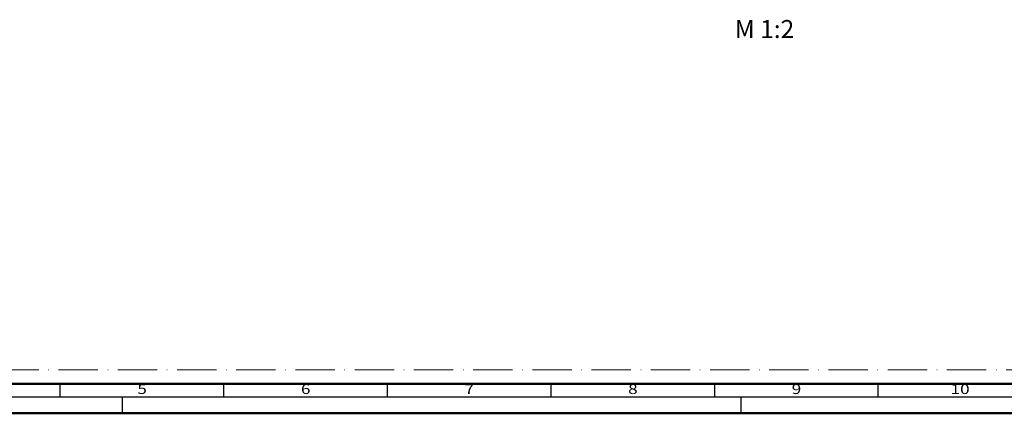
# Model space of a CAD drawing. Units: millimetres. Extents: x 119 to 9042, y 9506 to 12658.
# Drawn here: x 2879 to 3180, y 10447 to 10567 of the extents above; entities that cross this region are included whole.
import ezdxf
from ezdxf.enums import TextEntityAlignment as Align

# ---------------------------------------------------------------- set-up
doc = ezdxf.new("R2010")
doc.units = ezdxf.units.MM
doc.linetypes.add('ACAD_ISO10W100', pattern=[18, 12, -3, 0, -3])
doc.layers.add('S02_Beschriftung', color=40, linetype='Continuous', lineweight=25)
doc.layers.add('S26_Schriftfeld', color=7, linetype='Continuous', lineweight=25)
doc.layers.add('S22_Einfügepunkte', color=91, linetype='Continuous', lineweight=50, plot=False)
doc.styles.add('K_A0_7', font='arial.ttf', dxfattribs={"height": 6.9851})
doc.styles.get("Standard").update_dxf_attribs({"font": 'arial.ttf'})

# ---------------------------------------------------------------- blocks, each defined once
blk = doc.blocks.new('*U261')
at = {"layer": 'S22_Einfügepunkte', "color": 8, "linetype": 'ACAD_ISO10W100', "lineweight": 0}
blk.add_line((-1175.51, 13.24), (-534.45, 13.24), dxfattribs=at)
at = {"layer": 'S26_Schriftfeld', "lineweight": 50}
for p, q in [((-9, 9), (-1179.75, 9)), ((-1189, 0), (0, 0))]:
    blk.add_line(p, q, dxfattribs=at)
at = {"layer": 'S26_Schriftfeld', "color": 2, "lineweight": 25}
for p, q in [((-994, 5), (-994, 9)), ((-944, 5), (-944, 9)), ((-894, 5), (-894, 9)), ((-844, 5), (-844, 9)), ((-794, 5), (-794, 9)), ((-744, 5), (-744, 9)), ((-1184, 5), (-5, 5)), ((-975, 0), (-975, 5)), ((-786, 5), (-786, 0))]:
    blk.add_line(p, q, dxfattribs=at)
at = {"layer": 'S26_Schriftfeld'}
blk.add_line((-794, 7), (-794, 7), dxfattribs=at)
at = {"color": 2, "width": 1.2814}
for s, p in [('5', (-969, 7)), ('6', (-919, 7)), ('7', (-869, 7)), ('8', (-819, 7)), ('9', (-769, 7)), ('10', (-719, 7))]:
    blk.add_text(s, height=3, dxfattribs=at).set_placement(p, align=Align.MIDDLE)

msp = doc.modelspace()

# ---------------------------------------------------------------- block references
at = {"layer": 'S26_Schriftfeld'}
msp.add_blockref('*U261', (3885.63, 10447.17), dxfattribs=at)

# ---------------------------------------------------------------- texts
at = {"layer": 'S02_Beschriftung', "insert": (3097.76, 10567.24), "char_height": 5.5, "attachment_point": 1, "style": 'K_A0_7'}
msp.add_mtext_dynamic_manual_height_columns('M 1:2', width=47.0833, gutter_width=12.5, heights=[0], dxfattribs=at)

doc.saveas('drawing.dxf')
